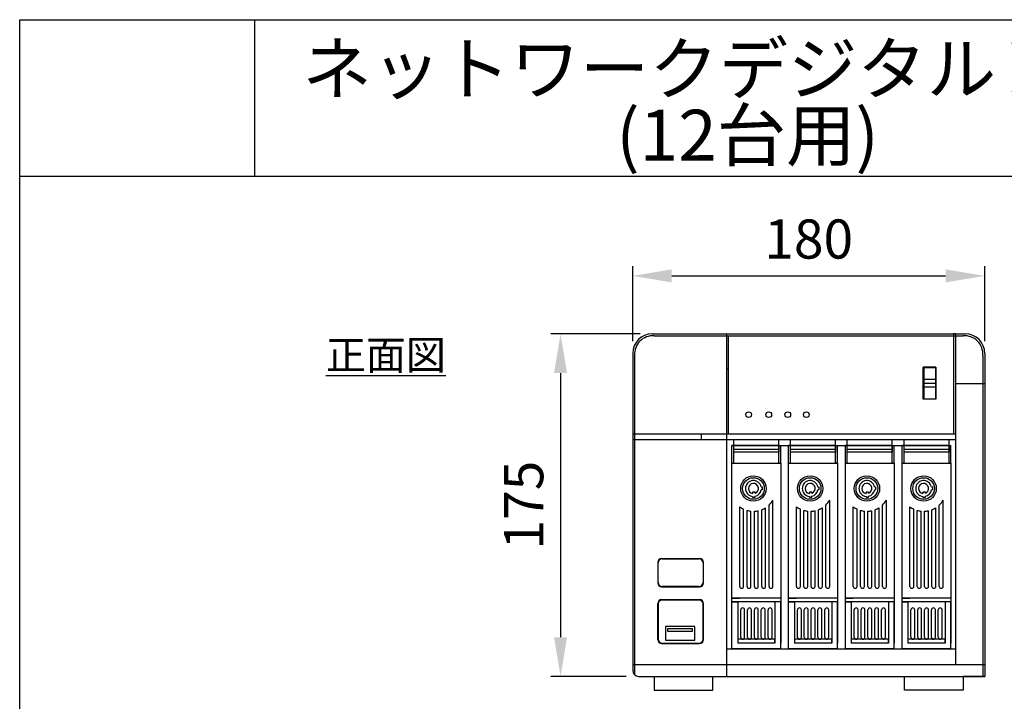
# Model space of a CAD drawing. Extents: x 27.2 to 127.2, y 28.5 to 128.5.
# Drawn here: x 27.2 to 77.6, y 93.7 to 128.5 of the extents above; entities that cross this region are included whole.
import ezdxf

# ---------------------------------------------------------------- set-up
doc = ezdxf.new("R2010")
doc.units = 0
doc.layers.get('0').update_dxf_attribs({"linetype": 'CONTINUOUS'})
doc.layers.get('DEFPOINTS').update_dxf_attribs({"linetype": 'CONTINUOUS'})
doc.layers.add('図枠', color=7, linetype='CONTINUOUS')
doc.styles.add('STD', font='txt', dxfattribs={"height": 2.5, "bigfont": 'bigfont'})
doc.dimstyles.new('ISO-25', dxfattribs={"dimtxt": 2.5, "dimasz": 2.5, "dimexe": 1.25, "dimexo": 0.625, "dimtad": 1, "dimtxsty": 'STANDARD', "dimcen": 2.5, "dimazin": 3, "dimtfac": 1, "dimtmove": 0, "dimatfit": 3})

# ---------------------------------------------------------------- blocks, each defined once
blk = doc.blocks.new('*D9')
at = {"color": 0}
for p, q in [((58.938, 112.458), (54.375, 112.458)), ((54.875, 110.458), (54.875, 96.958)), ((58.238, 94.958), (54.375, 94.958))]:
    blk.add_line(p, q, dxfattribs=at)
for points in [[(54.542, 110.458), (55.208, 110.458), (54.875, 112.458)], [(54.542, 96.958), (55.208, 96.958), (54.875, 94.958)]]:
    blk.add_solid(points, dxfattribs=at)
at = {"layer": 'DEFPOINTS', "color": 0}
for p in [(59.563, 112.458), (54.875, 94.958), (58.863, 94.958)]:
    blk.add_point(p, dxfattribs=at)
at = {"color": 0, "insert": (53.25, 103.708), "char_height": 2, "attachment_point": 5, "rotation": 90}
blk.add_mtext('175', dxfattribs=at)
blk = doc.blocks.new('*D10')
at = {"color": 0}
for p, q in [((58.563, 112.083), (58.563, 115.922)), ((76.563, 112.083), (76.563, 115.922)), ((60.563, 115.422), (74.563, 115.422))]:
    blk.add_line(p, q, dxfattribs=at)
for points in [[(60.563, 115.755), (60.563, 115.089), (58.563, 115.422)], [(74.563, 115.755), (74.563, 115.089), (76.563, 115.422)]]:
    blk.add_solid(points, dxfattribs=at)
at = {"layer": 'DEFPOINTS', "color": 0}
for p in [(76.563, 115.422), (58.563, 111.458), (76.563, 111.458)]:
    blk.add_point(p, dxfattribs=at)
at = {"color": 0, "insert": (67.563, 117.047), "char_height": 2, "attachment_point": 5}
blk.add_mtext('180', dxfattribs=at)

msp = doc.modelspace()

# ---------------------------------------------------------------- linework, layer by layer
for p, q in [((27.223, 128.513), (127.223, 128.513)), ((27.223, 120.513), (27.223, 128.513)), ((39.223, 128.513), (39.223, 120.513)), ((27.223, 120.513), (127.223, 120.513)), ((27.223, 28.513), (27.223, 120.513)), ((59.563, 112.458), (75.563, 112.458)), ((59.563, 112.458), (63.363, 112.458)), ((59.663, 112.358), (75.463, 112.358)), ((63.363, 112.458), (63.363, 94.958)), ((63.463, 107.358), (63.463, 112.358)), ((75.063, 112.458), (74.963, 112.458)), ((74.963, 112.458), (74.963, 110.758)), ((74.963, 112.458), (74.963, 107.358)), ((75.063, 112.458), (75.063, 95.558)), ((58.563, 111.458), (58.563, 95.258)), ((58.663, 111.358), (58.663, 95.035)), ((76.463, 111.358), (76.463, 94.958)), ((76.563, 111.458), (76.563, 94.958)), ((74.063, 110.758), (73.423, 110.758)), ((73.423, 109.118), (73.423, 110.758)), ((74.063, 110.758), (74.063, 109.118)), ((63.363, 110.68), (63.463, 110.68)), ((73.443, 110.738), (74.043, 110.738)), ((73.443, 110.738), (73.443, 109.938)), ((73.443, 110.738), (73.443, 109.978)), ((73.443, 110.738), (73.443, 109.138)), ((74.043, 110.738), (74.043, 109.138)), ((73.443, 110.148), (74.043, 110.148)), ((73.443, 109.938), (74.043, 109.938)), ((73.443, 109.138), (73.443, 109.898)), ((74.043, 109.938), (74.043, 109.738)), ((76.563, 109.914), (75.063, 109.914)), ((74.043, 109.738), (73.443, 109.738)), ((74.063, 109.118), (73.423, 109.118)), ((73.443, 109.138), (74.043, 109.138)), ((58.563, 107.358), (75.063, 107.358)), ((58.563, 107.358), (62.063, 107.358)), ((58.563, 107.358), (62.563, 107.358)), ((62.063, 107.358), (62.063, 107.058)), ((58.563, 107.058), (63.363, 107.058)), ((63.363, 107.058), (75.063, 107.058)), ((63.737, 106.758), (63.737, 107.058)), ((66.037, 106.758), (66.037, 107.058)), ((66.637, 106.758), (66.637, 107.058)), ((68.937, 106.758), (68.937, 107.058)), ((69.037, 106.758), (69.437, 106.758)), ((69.537, 106.758), (69.537, 107.058)), ((71.837, 106.758), (71.837, 107.058)), ((72.437, 106.758), (72.437, 107.058)), ((74.737, 106.758), (74.737, 107.058)), ((59.843, 100.778), (59.843, 99.738)), ((59.863, 99.758), (59.863, 100.758)), ((60.043, 100.978), (61.983, 100.978)), ((60.063, 100.958), (61.963, 100.958)), ((62.163, 100.758), (62.163, 99.758)), ((62.183, 99.738), (62.183, 100.778)), ((60.043, 99.538), (61.983, 99.538)), ((61.963, 99.558), (60.063, 99.558)), ((59.843, 96.838), (59.843, 98.678)), ((60.043, 98.878), (61.983, 98.878)), ((61.963, 98.858), (60.063, 98.858)), ((62.183, 96.838), (62.183, 98.678)), ((59.863, 98.658), (59.863, 96.858)), ((62.163, 96.858), (62.163, 98.658)), ((60.233, 97.513), (60.233, 96.813)), ((60.983, 97.513), (60.233, 97.513)), ((61.733, 97.513), (60.983, 97.513)), ((61.733, 96.813), (61.733, 97.513)), ((60.063, 96.658), (61.963, 96.658)), ((60.233, 96.813), (61.733, 96.813)), ((60.043, 96.638), (61.983, 96.638)), ((63.363, 96.358), (75.063, 96.358)), ((58.563, 95.558), (76.563, 95.558)), ((58.863, 94.958), (76.563, 94.958)), ((58.863, 94.958), (59.663, 94.958)), ((59.663, 94.958), (59.663, 94.258)), ((62.663, 94.258), (62.663, 94.958)), ((72.463, 94.258), (72.463, 94.958)), ((76.563, 94.958), (75.463, 94.958)), ((75.463, 94.958), (75.463, 94.258)), ((59.663, 94.258), (62.663, 94.258)), ((75.463, 94.258), (72.463, 94.258))]:
    msp.add_line(p, q)
msp.add_lwpolyline([(60.364, 97.4), (61.606, 97.4), (61.606, 97.245), (60.364, 97.245)], close=True)
for centre in [(64.493, 108.331), (65.518, 108.331), (66.492, 108.331), (67.441, 108.331)]:
    msp.add_circle(centre, 0.147)
for centre, radius, start, end in [((59.563, 111.458), 1, 90, 180), ((59.588, 111.433), 0.928, 85.39, 184.61), ((75.539, 111.434), 0.927, 355.3135, 94.6865), ((75.563, 111.458), 1, 0, 90), ((60.043, 100.778), 0.2, 90, 180), ((60.063, 100.758), 0.2, 90, 180), ((61.963, 100.758), 0.2, 0, 90), ((61.983, 100.778), 0.2, 0, 90), ((60.043, 99.738), 0.2, 180, 270), ((60.063, 99.758), 0.2, 180, 270), ((61.963, 99.758), 0.2, 270, 0), ((61.983, 99.738), 0.2, 270, 0), ((60.043, 98.678), 0.2, 90, 180), ((60.063, 98.658), 0.2, 90, 180), ((61.963, 98.658), 0.2, 0, 90), ((61.983, 98.678), 0.2, 0, 90), ((60.043, 96.838), 0.2, 180, 270), ((60.063, 96.858), 0.2, 180, 270), ((61.963, 96.858), 0.2, 270, 0), ((61.983, 96.838), 0.2, 270, 0), ((58.863, 95.258), 0.3, 180, 270)]:
    msp.add_arc(centre, radius, start, end)
at = {"layer": '図枠'}
for p, q in [((63.637, 106.758), (69.037, 106.758)), ((63.637, 105.858), (63.637, 106.758)), ((63.737, 106.758), (63.637, 106.758)), ((66.037, 106.758), (63.737, 106.758)), ((63.737, 105.858), (63.737, 106.758)), ((66.037, 105.858), (66.037, 106.758)), ((66.037, 106.758), (66.037, 106.558)), ((66.037, 106.758), (66.137, 106.758)), ((66.137, 105.858), (66.137, 106.758)), ((66.537, 105.858), (66.537, 106.758)), ((66.637, 106.758), (66.537, 106.758)), ((66.637, 105.858), (66.637, 106.758)), ((68.937, 106.758), (66.637, 106.758)), ((68.937, 105.858), (68.937, 106.758)), ((68.937, 106.758), (68.937, 106.558)), ((68.937, 106.758), (69.037, 106.758)), ((69.037, 105.858), (69.037, 106.758)), ((69.437, 105.858), (69.437, 106.758)), ((69.537, 106.758), (69.437, 106.758)), ((69.437, 106.758), (74.837, 106.758)), ((71.837, 106.758), (69.537, 106.758)), ((69.537, 105.858), (69.537, 106.758)), ((71.837, 105.858), (71.837, 106.758)), ((71.837, 106.758), (71.937, 106.758)), ((71.837, 106.758), (71.837, 106.558)), ((71.937, 105.858), (71.937, 106.758)), ((72.337, 105.858), (72.337, 106.758)), ((72.437, 106.758), (72.337, 106.758)), ((72.437, 105.858), (72.437, 106.758)), ((74.737, 106.758), (72.437, 106.758)), ((74.737, 105.858), (74.737, 106.758)), ((74.737, 106.758), (74.737, 106.558)), ((74.737, 106.758), (74.837, 106.758)), ((74.837, 105.858), (74.837, 106.758)), ((66.037, 106.558), (63.737, 106.558)), ((66.037, 106.408), (63.737, 106.408)), ((66.037, 106.558), (66.037, 106.408)), ((68.937, 106.558), (66.637, 106.558)), ((68.937, 106.408), (66.637, 106.408)), ((68.937, 106.558), (68.937, 106.408)), ((71.837, 106.558), (69.537, 106.558)), ((71.837, 106.408), (69.537, 106.408)), ((71.837, 106.558), (71.837, 106.408)), ((74.737, 106.558), (72.437, 106.558)), ((74.737, 106.408), (72.437, 106.408)), ((74.737, 106.558), (74.737, 106.408)), ((63.637, 96.358), (63.637, 105.858)), ((63.637, 105.858), (66.137, 105.858)), ((63.637, 105.858), (64.537, 105.858)), ((63.637, 105.858), (63.737, 105.858)), ((66.137, 105.858), (66.037, 105.858)), ((66.137, 105.858), (66.137, 96.658)), ((66.137, 105.858), (66.137, 98.958)), ((66.137, 105.858), (66.137, 104.558)), ((66.537, 96.358), (66.537, 105.858)), ((66.537, 105.858), (66.637, 105.858)), ((66.537, 105.858), (67.437, 105.858)), ((66.537, 105.858), (69.037, 105.858)), ((69.037, 105.858), (68.937, 105.858)), ((69.037, 105.858), (69.037, 96.658)), ((69.037, 105.858), (69.037, 98.958)), ((69.037, 105.858), (69.037, 104.558)), ((69.437, 96.358), (69.437, 105.858)), ((69.437, 105.858), (71.937, 105.858)), ((69.437, 105.858), (70.337, 105.858)), ((69.437, 105.858), (69.537, 105.858)), ((71.937, 105.858), (71.837, 105.858)), ((71.937, 105.858), (71.937, 96.658)), ((71.937, 105.858), (71.937, 98.958)), ((71.937, 105.858), (71.937, 104.558)), ((72.337, 96.358), (72.337, 105.858)), ((72.337, 105.858), (72.437, 105.858)), ((72.337, 105.858), (73.237, 105.858)), ((72.337, 105.858), (74.837, 105.858)), ((74.837, 105.858), (74.737, 105.858)), ((74.837, 105.858), (74.837, 96.658)), ((74.837, 105.858), (74.837, 98.958)), ((74.837, 105.858), (74.837, 104.558)), ((64.826, 104.365), (64.697, 104.365)), ((64.697, 104.365), (64.697, 104.303)), ((64.826, 104.316), (64.826, 104.365)), ((65.134, 104.639), (65.184, 104.639)), ((65.184, 104.492), (65.136, 104.492)), ((65.184, 104.639), (65.184, 104.492)), ((67.726, 104.365), (67.597, 104.365)), ((67.597, 104.365), (67.597, 104.303)), ((67.726, 104.316), (67.726, 104.365)), ((68.034, 104.639), (68.084, 104.639)), ((68.084, 104.492), (68.036, 104.492)), ((68.084, 104.639), (68.084, 104.492)), ((70.626, 104.365), (70.497, 104.365)), ((70.497, 104.365), (70.497, 104.303)), ((70.626, 104.316), (70.626, 104.365)), ((70.934, 104.639), (70.984, 104.639)), ((70.984, 104.492), (70.936, 104.492)), ((70.984, 104.639), (70.984, 104.492)), ((73.397, 104.365), (73.397, 104.303)), ((73.526, 104.365), (73.397, 104.365)), ((73.526, 104.316), (73.526, 104.365)), ((73.834, 104.639), (73.884, 104.639)), ((73.884, 104.492), (73.836, 104.492)), ((73.884, 104.639), (73.884, 104.492)), ((64.697, 104.155), (64.697, 104.116)), ((64.697, 104.116), (64.826, 104.116)), ((64.826, 104.116), (64.826, 104.163)), ((65.537, 99.558), (65.537, 103.71)), ((65.737, 99.558), (65.737, 103.958)), ((67.597, 104.155), (67.597, 104.116)), ((67.597, 104.116), (67.726, 104.116)), ((67.726, 104.116), (67.726, 104.163)), ((68.437, 99.558), (68.437, 103.71)), ((68.637, 99.558), (68.637, 103.958)), ((70.497, 104.155), (70.497, 104.116)), ((70.497, 104.116), (70.626, 104.116)), ((70.626, 104.116), (70.626, 104.163)), ((71.337, 99.558), (71.337, 103.71)), ((71.537, 99.558), (71.537, 103.958)), ((73.397, 104.155), (73.397, 104.116)), ((73.397, 104.116), (73.526, 104.116)), ((73.526, 104.116), (73.526, 104.163)), ((74.237, 99.558), (74.237, 103.71)), ((74.437, 99.558), (74.437, 103.958)), ((64.037, 99.558), (64.037, 103.625)), ((64.237, 99.558), (64.237, 103.505)), ((64.412, 99.558), (64.412, 103.438)), ((64.612, 99.558), (64.612, 103.399)), ((64.787, 99.558), (64.787, 103.393)), ((64.987, 99.558), (64.987, 103.419)), ((65.162, 99.558), (65.162, 103.472)), ((65.362, 99.558), (65.362, 103.574)), ((66.937, 99.558), (66.937, 103.625)), ((67.137, 99.558), (67.137, 103.505)), ((67.312, 99.558), (67.312, 103.438)), ((67.512, 99.558), (67.512, 103.399)), ((67.687, 99.558), (67.687, 103.393)), ((67.887, 99.558), (67.887, 103.419)), ((68.062, 99.558), (68.062, 103.472)), ((68.262, 99.558), (68.262, 103.574)), ((69.837, 99.558), (69.837, 103.625)), ((70.037, 99.558), (70.037, 103.505)), ((70.212, 99.558), (70.212, 103.438)), ((70.412, 99.558), (70.412, 103.399)), ((70.587, 99.558), (70.587, 103.393)), ((70.787, 99.558), (70.787, 103.419)), ((70.962, 99.558), (70.962, 103.472)), ((71.162, 99.558), (71.162, 103.574)), ((72.737, 99.558), (72.737, 103.625)), ((72.937, 99.558), (72.937, 103.505)), ((73.112, 99.558), (73.112, 103.438)), ((73.312, 99.558), (73.312, 103.399)), ((73.487, 99.558), (73.487, 103.393)), ((73.687, 99.558), (73.687, 103.419)), ((73.862, 99.558), (73.862, 103.472)), ((74.062, 99.558), (74.062, 103.574)), ((66.137, 98.958), (63.637, 98.958)), ((63.637, 98.958), (64.037, 98.958)), ((66.137, 98.758), (63.637, 98.758)), ((63.637, 98.758), (63.937, 98.758)), ((65.737, 98.958), (63.937, 98.958)), ((63.937, 98.758), (63.937, 96.658)), ((64.237, 98.958), (64.037, 98.958)), ((64.412, 98.958), (64.237, 98.958)), ((64.612, 98.958), (64.412, 98.958)), ((64.787, 98.958), (64.612, 98.958)), ((64.987, 98.958), (64.787, 98.958)), ((65.162, 98.958), (64.987, 98.958)), ((65.362, 98.958), (65.162, 98.958)), ((65.537, 98.958), (65.362, 98.958)), ((65.737, 98.958), (65.537, 98.958)), ((66.137, 98.958), (65.737, 98.958)), ((65.837, 98.758), (65.837, 96.658)), ((66.137, 98.758), (65.837, 98.758)), ((65.837, 98.758), (65.837, 98.358)), ((65.837, 98.758), (65.837, 98.458)), ((66.137, 96.358), (66.137, 98.758)), ((66.537, 98.958), (66.937, 98.958)), ((69.037, 98.958), (66.537, 98.958)), ((66.537, 98.758), (66.837, 98.758)), ((69.037, 98.758), (66.537, 98.758)), ((68.637, 98.958), (66.837, 98.958)), ((66.837, 98.758), (66.837, 96.658)), ((67.137, 98.958), (66.937, 98.958)), ((67.312, 98.958), (67.137, 98.958)), ((67.512, 98.958), (67.312, 98.958)), ((67.687, 98.958), (67.512, 98.958)), ((67.887, 98.958), (67.687, 98.958)), ((68.062, 98.958), (67.887, 98.958)), ((68.262, 98.958), (68.062, 98.958)), ((68.437, 98.958), (68.262, 98.958)), ((68.637, 98.958), (68.437, 98.958)), ((69.037, 98.958), (68.637, 98.958)), ((68.737, 98.758), (68.737, 96.658)), ((68.737, 98.758), (68.737, 98.358)), ((68.737, 98.758), (68.737, 98.458)), ((69.037, 98.758), (68.737, 98.758)), ((69.037, 96.358), (69.037, 98.758)), ((71.937, 98.958), (69.437, 98.958)), ((69.437, 98.958), (69.837, 98.958)), ((71.937, 98.758), (69.437, 98.758)), ((69.437, 98.758), (69.737, 98.758)), ((71.537, 98.958), (69.737, 98.958)), ((69.737, 98.758), (69.737, 96.658)), ((70.037, 98.958), (69.837, 98.958)), ((70.212, 98.958), (70.037, 98.958)), ((70.412, 98.958), (70.212, 98.958)), ((70.587, 98.958), (70.412, 98.958)), ((70.787, 98.958), (70.587, 98.958)), ((70.962, 98.958), (70.787, 98.958)), ((71.162, 98.958), (70.962, 98.958)), ((71.337, 98.958), (71.162, 98.958)), ((71.537, 98.958), (71.337, 98.958)), ((71.937, 98.958), (71.537, 98.958)), ((71.637, 98.758), (71.637, 96.658)), ((71.637, 98.758), (71.637, 98.358)), ((71.637, 98.758), (71.637, 98.458)), ((71.937, 98.758), (71.637, 98.758)), ((71.937, 96.358), (71.937, 98.758)), ((72.337, 98.958), (72.737, 98.958)), ((74.837, 98.958), (72.337, 98.958)), ((72.337, 98.758), (72.637, 98.758)), ((74.837, 98.758), (72.337, 98.758)), ((74.437, 98.958), (72.637, 98.958)), ((72.637, 98.758), (72.637, 96.658)), ((72.937, 98.958), (72.737, 98.958)), ((73.112, 98.958), (72.937, 98.958)), ((73.312, 98.958), (73.112, 98.958)), ((73.487, 98.958), (73.312, 98.958)), ((73.687, 98.958), (73.487, 98.958)), ((73.862, 98.958), (73.687, 98.958)), ((74.062, 98.958), (73.862, 98.958)), ((74.237, 98.958), (74.062, 98.958)), ((74.437, 98.958), (74.237, 98.958)), ((74.837, 98.958), (74.437, 98.958)), ((74.537, 98.758), (74.537, 96.658)), ((74.537, 98.758), (74.537, 98.358)), ((74.537, 98.758), (74.537, 98.458)), ((74.837, 98.758), (74.537, 98.758)), ((74.837, 96.358), (74.837, 98.758)), ((64.087, 96.958), (64.087, 98.361)), ((64.287, 96.958), (64.287, 98.358)), ((64.437, 96.958), (64.437, 98.358)), ((64.637, 96.958), (64.637, 98.358)), ((64.787, 98.357), (64.787, 98.358)), ((64.787, 96.958), (64.787, 98.352)), ((64.987, 98.358), (64.987, 98.358)), ((64.987, 96.958), (64.987, 98.357)), ((65.137, 96.958), (65.137, 98.359)), ((65.337, 96.958), (65.337, 98.358)), ((65.487, 96.958), (65.487, 98.364)), ((65.687, 96.958), (65.687, 98.358)), ((66.987, 96.958), (66.987, 98.361)), ((67.187, 96.958), (67.187, 98.358)), ((67.337, 96.958), (67.337, 98.358)), ((67.537, 96.958), (67.537, 98.358)), ((67.687, 98.357), (67.687, 98.358)), ((67.687, 96.958), (67.687, 98.352)), ((67.887, 98.358), (67.887, 98.358)), ((67.887, 96.958), (67.887, 98.357)), ((68.037, 96.958), (68.037, 98.359)), ((68.237, 96.958), (68.237, 98.358)), ((68.387, 96.958), (68.387, 98.364)), ((68.587, 96.958), (68.587, 98.358)), ((69.887, 96.958), (69.887, 98.361)), ((70.087, 96.958), (70.087, 98.358)), ((70.237, 96.958), (70.237, 98.358)), ((70.437, 96.958), (70.437, 98.358)), ((70.587, 98.357), (70.587, 98.358)), ((70.587, 96.958), (70.587, 98.352)), ((70.787, 98.358), (70.787, 98.358)), ((70.787, 96.958), (70.787, 98.357)), ((70.937, 96.958), (70.937, 98.359)), ((71.137, 96.958), (71.137, 98.358)), ((71.287, 96.958), (71.287, 98.364)), ((71.487, 96.958), (71.487, 98.358)), ((72.787, 96.958), (72.787, 98.361)), ((72.987, 96.958), (72.987, 98.358)), ((73.137, 96.958), (73.137, 98.358)), ((73.337, 96.958), (73.337, 98.358)), ((73.487, 98.357), (73.487, 98.358)), ((73.487, 96.958), (73.487, 98.352)), ((73.687, 98.358), (73.687, 98.358)), ((73.687, 96.958), (73.687, 98.357)), ((73.837, 96.958), (73.837, 98.359)), ((74.037, 96.958), (74.037, 98.358)), ((74.187, 96.958), (74.187, 98.364)), ((74.387, 96.958), (74.387, 98.358)), ((65.837, 96.858), (63.937, 96.858)), ((65.837, 96.658), (63.937, 96.658)), ((64.087, 96.658), (63.937, 96.658)), ((64.287, 96.658), (64.087, 96.658)), ((64.437, 96.658), (64.287, 96.658)), ((64.637, 96.658), (64.437, 96.658)), ((64.787, 96.658), (64.637, 96.658)), ((64.987, 96.658), (64.787, 96.658)), ((65.137, 96.658), (64.987, 96.658)), ((65.487, 96.658), (65.337, 96.658)), ((65.687, 96.658), (65.487, 96.658)), ((65.837, 96.658), (65.687, 96.658)), ((65.837, 96.658), (65.837, 96.858)), ((66.137, 96.358), (66.137, 96.658)), ((68.737, 96.858), (66.837, 96.858)), ((66.987, 96.658), (66.837, 96.658)), ((68.737, 96.658), (66.837, 96.658)), ((67.187, 96.658), (66.987, 96.658)), ((67.337, 96.658), (67.187, 96.658)), ((67.537, 96.658), (67.337, 96.658)), ((67.687, 96.658), (67.537, 96.658)), ((67.887, 96.658), (67.687, 96.658)), ((68.037, 96.658), (67.887, 96.658)), ((68.387, 96.658), (68.237, 96.658)), ((68.587, 96.658), (68.387, 96.658)), ((68.737, 96.658), (68.587, 96.658)), ((68.737, 96.658), (68.737, 96.858)), ((69.037, 96.358), (69.037, 96.658)), ((71.637, 96.858), (69.737, 96.858)), ((71.637, 96.658), (69.737, 96.658)), ((69.887, 96.658), (69.737, 96.658)), ((70.087, 96.658), (69.887, 96.658)), ((70.237, 96.658), (70.087, 96.658)), ((70.437, 96.658), (70.237, 96.658)), ((70.587, 96.658), (70.437, 96.658)), ((70.787, 96.658), (70.587, 96.658)), ((70.937, 96.658), (70.787, 96.658)), ((71.287, 96.658), (71.137, 96.658)), ((71.487, 96.658), (71.287, 96.658)), ((71.637, 96.658), (71.487, 96.658)), ((71.637, 96.658), (71.637, 96.858)), ((71.937, 96.358), (71.937, 96.658)), ((74.537, 96.858), (72.637, 96.858)), ((72.787, 96.658), (72.637, 96.658)), ((74.537, 96.658), (72.637, 96.658)), ((72.987, 96.658), (72.787, 96.658)), ((73.137, 96.658), (72.987, 96.658)), ((73.337, 96.658), (73.137, 96.658)), ((73.487, 96.658), (73.337, 96.658)), ((73.687, 96.658), (73.487, 96.658)), ((73.837, 96.658), (73.687, 96.658)), ((74.187, 96.658), (74.037, 96.658)), ((74.387, 96.658), (74.187, 96.658)), ((74.537, 96.658), (74.387, 96.658)), ((74.537, 96.658), (74.537, 96.858)), ((74.837, 96.358), (74.837, 96.658)), ((66.137, 96.358), (63.637, 96.358)), ((66.137, 96.358), (63.637, 96.358)), ((63.937, 96.358), (63.637, 96.358)), ((63.637, 96.358), (63.937, 96.358)), ((66.537, 96.358), (66.837, 96.358)), ((66.837, 96.358), (66.537, 96.358)), ((69.037, 96.358), (66.537, 96.358)), ((69.037, 96.358), (66.537, 96.358)), ((71.937, 96.358), (69.437, 96.358)), ((71.937, 96.358), (69.437, 96.358)), ((69.737, 96.358), (69.437, 96.358)), ((69.437, 96.358), (69.737, 96.358)), ((72.337, 96.358), (72.637, 96.358)), ((72.637, 96.358), (72.337, 96.358)), ((74.837, 96.358), (72.337, 96.358)), ((74.837, 96.358), (72.337, 96.358))]:
    msp.add_line(p, q, dxfattribs=at)
for centre, radius in [((64.737, 104.558), 0.65), ((64.737, 104.558), 0.552), ((67.637, 104.558), 0.65), ((67.637, 104.558), 0.552), ((70.537, 104.558), 0.65), ((70.537, 104.558), 0.552), ((73.437, 104.558), 0.65), ((73.437, 104.558), 0.552)]:
    msp.add_circle(centre, radius, dxfattribs=at)
for centre, radius, start, end in [((64.737, 104.558), 0.405, 11.5493, 264.2802), ((64.737, 104.558), 0.258, 290.1235, 261.0193), ((67.637, 104.558), 0.405, 11.5493, 264.2802), ((67.637, 104.558), 0.258, 290.1235, 261.0193), ((70.537, 104.558), 0.405, 11.5493, 264.2802), ((70.537, 104.558), 0.258, 290.1235, 261.0193), ((73.437, 104.558), 0.405, 11.5493, 264.2802), ((73.437, 104.558), 0.258, 290.1235, 261.0193), ((64.737, 104.558), 0.405, 282.6889, 350.6652), ((67.637, 104.558), 0.405, 282.6889, 350.6652), ((70.537, 104.558), 0.405, 282.6889, 350.6652), ((73.437, 104.558), 0.405, 282.6889, 350.6652), ((64.737, 104.558), 1.166, 313.3139, 329.0362), ((67.637, 104.558), 1.166, 313.3139, 329.0362), ((70.537, 104.558), 1.166, 313.3139, 329.0362), ((73.437, 104.558), 1.166, 313.3139, 329.0362), ((64.737, 104.558), 1.166, 233.1126, 244.612), ((64.737, 104.558), 1.166, 253.8183, 263.8468), ((64.737, 104.558), 1.166, 272.4573, 282.3788), ((64.737, 104.558), 1.166, 291.3728, 302.4072), ((67.637, 104.558), 1.166, 233.1126, 244.612), ((67.637, 104.558), 1.166, 253.8183, 263.8468), ((67.637, 104.558), 1.166, 272.4573, 282.3788), ((67.637, 104.558), 1.166, 291.3728, 302.4072), ((70.537, 104.558), 1.166, 233.1126, 244.612), ((70.537, 104.558), 1.166, 253.8183, 263.8468), ((70.537, 104.558), 1.166, 272.4573, 282.3788), ((70.537, 104.558), 1.166, 291.3728, 302.4072), ((73.437, 104.558), 1.166, 233.1126, 244.612), ((73.437, 104.558), 1.166, 253.8183, 263.8468), ((73.437, 104.558), 1.166, 272.4573, 282.3788), ((73.437, 104.558), 1.166, 291.3728, 302.4072), ((64.137, 99.558), 0.1, 180, 0), ((64.512, 99.558), 0.1, 180, 0), ((64.887, 99.558), 0.1, 180, 0), ((65.262, 99.558), 0.1, 180, 0), ((65.637, 99.558), 0.1, 180, 0), ((67.037, 99.558), 0.1, 180, 0), ((67.412, 99.558), 0.1, 180, 0), ((67.787, 99.558), 0.1, 180, 0), ((68.162, 99.558), 0.1, 180, 0), ((68.537, 99.558), 0.1, 180, 0), ((69.937, 99.558), 0.1, 180, 0), ((70.312, 99.558), 0.1, 180, 0), ((70.687, 99.558), 0.1, 180, 0), ((71.062, 99.558), 0.1, 180, 0), ((71.437, 99.558), 0.1, 180, 0), ((72.837, 99.558), 0.1, 180, 0), ((73.212, 99.558), 0.1, 180, 0), ((73.587, 99.558), 0.1, 180, 0), ((73.962, 99.558), 0.1, 180, 0), ((74.337, 99.558), 0.1, 180, 0), ((64.187, 98.358), 0.1, 0, 180), ((64.537, 98.358), 0.1, 0, 180), ((64.887, 98.358), 0.1, 0, 180), ((65.237, 98.358), 0.1, 0, 180), ((65.587, 98.358), 0.1, 0, 180), ((67.087, 98.358), 0.1, 0, 180), ((67.437, 98.358), 0.1, 0, 180), ((67.787, 98.358), 0.1, 0, 180), ((68.137, 98.358), 0.1, 0, 180), ((68.487, 98.358), 0.1, 0, 180), ((69.987, 98.358), 0.1, 0, 180), ((70.337, 98.358), 0.1, 0, 180), ((70.687, 98.358), 0.1, 0, 180), ((71.037, 98.358), 0.1, 0, 180), ((71.387, 98.358), 0.1, 0, 180), ((72.887, 98.358), 0.1, 0, 180), ((73.237, 98.358), 0.1, 0, 180), ((73.587, 98.358), 0.1, 0, 180), ((73.937, 98.358), 0.1, 0, 180), ((74.287, 98.358), 0.1, 0, 180), ((64.187, 96.958), 0.1, 180, 0), ((64.537, 96.958), 0.1, 180, 0), ((64.887, 96.958), 0.1, 180, 0), ((65.237, 96.958), 0.1, 180, 0), ((65.587, 96.958), 0.1, 180, 0), ((67.087, 96.958), 0.1, 180, 0), ((67.437, 96.958), 0.1, 180, 0), ((67.787, 96.958), 0.1, 180, 0), ((68.137, 96.958), 0.1, 180, 0), ((68.487, 96.958), 0.1, 180, 0), ((69.987, 96.958), 0.1, 180, 0), ((70.337, 96.958), 0.1, 180, 0), ((70.687, 96.958), 0.1, 180, 0), ((71.037, 96.958), 0.1, 180, 0), ((71.387, 96.958), 0.1, 180, 0), ((72.887, 96.958), 0.1, 180, 0), ((73.237, 96.958), 0.1, 180, 0), ((73.587, 96.958), 0.1, 180, 0), ((73.937, 96.958), 0.1, 180, 0), ((74.287, 96.958), 0.1, 180, 0)]:
    msp.add_arc(centre, radius, start, end, dxfattribs=at)

# ---------------------------------------------------------------- texts
at = {"style": 'STD'}
for s, p in [('ネットワークデジタルレコーダー', (41.674, 124.712)), ('(12台用)', (57.722, 121.312))]:
    msp.add_text(s, height=2.6, dxfattribs=at).set_placement(p)
at = {"layer": '図枠', "insert": (42.878, 112.129), "char_height": 1.5, "width": 8.81188, "attachment_point": 1}
msp.add_mtext('{\\fMS UI Gothic|b0|i0|c128|p17;\\L正面図}', dxfattribs=at)

# ---------------------------------------------------------------- dimensions: what is measured, and where the dimension line sits
dim = msp.add_linear_dim(base=(76.563, 115.422), p1=(58.563, 111.458), p2=(76.563, 111.458), text='180', dimstyle='ISO-25', override={"dimtxt": 2, "dimasz": 2, "dimexe": 0.5})
dim.commit()
dim.dimension.update_dxf_attribs({"geometry": '*D10', "text_midpoint": (67.563, 117.047)})
dim = msp.add_linear_dim(base=(54.875, 94.958), p1=(59.563, 112.458), p2=(58.863, 94.958), angle=90, text='175', dimstyle='ISO-25', override={"dimtxt": 2, "dimasz": 2, "dimexe": 0.5})
dim.commit()
dim.dimension.update_dxf_attribs({"geometry": '*D9', "text_midpoint": (53.25, 103.708)})

doc.saveas('drawing.dxf')
